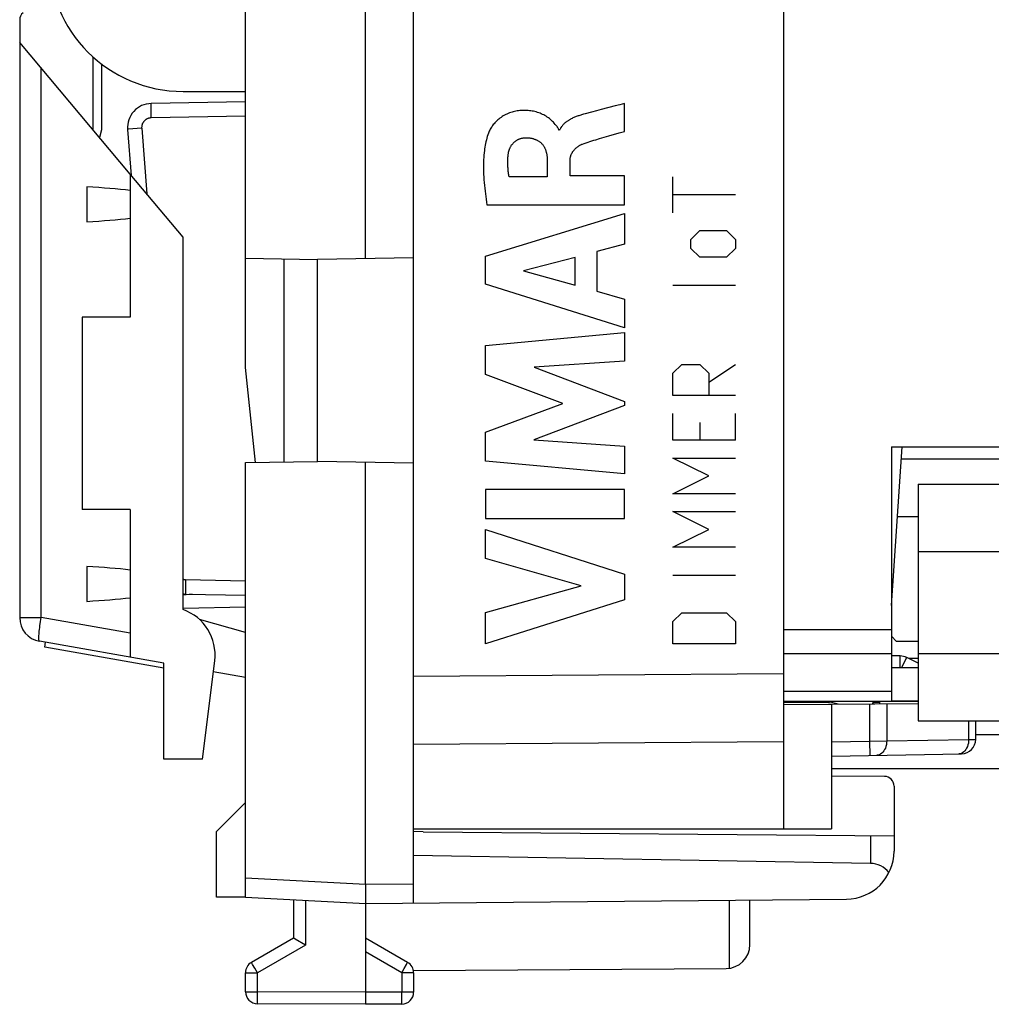
# Model space of a CAD drawing. Units: millimetres. Extents: x -79 to 21, y -24 to 47.
# Drawn here: x -77 to -57, y -24 to -4 of the extents above; entities that cross this region are included whole.
import ezdxf

# ---------------------------------------------------------------- set-up
doc = ezdxf.new("R2010")
doc.units = ezdxf.units.MM
doc.header["$LTSCALE"] = 19.36
doc.layers.get('0').update_dxf_attribs({"linetype": 'CONTINUOUS'})
for name, color, linetype in [('ASSI', 7, 'CONTINUOUS'), ('CURVE', 7, 'CONTINUOUS'), ('DRAFT', 7, 'CONTINUOUS'), ('IMPORT_IGES', 7, 'CONTINUOUS'), ('RACCORDO', 7, 'CONTINUOUS')]:
    doc.layers.add(name, color=color, linetype=linetype)

msp = doc.modelspace()

# ---------------------------------------------------------------- linework, layer by layer
at = {"color": 7, "linetype": 'CONTINUOUS'}
for p, q in [((-61.098, 20.906), (-61.098, -20.794)), ((-68.798, -17.879), (-68.798, 17.991)), ((-72.298, -11.187), (-72.298, 11.299)), ((-69.798, -8.927), (-69.798, 9.038)), ((-76.998, -3.959), (-76.998, -16.396)), ((-74.698, -7.167), (-76.998, -4.426)), ((-75.467, -6.251), (-75.467, -4.729)), ((-75.298, -4.869), (-75.298, -6.244)), ((-72.298, -5.662), (-74.262, -5.696)), ((-75.297, -6.244), (-75.339, -6.403)), ((-74.752, -6.234), (-74.678, -7.191)), ((-73.598, -16.229), (-73.598, -8.478)), ((-72.298, -8.918), (-70.798, -8.944)), ((-71.498, -8.932), (-71.498, -13.156)), ((-68.798, -8.909), (-70.798, -8.944)), ((-70.798, -13.144), (-70.798, -8.944)), ((-72.09, -13.167), (-72.298, -11.187)), ((-58.848, -12.844), (-53.348, -12.844)), ((-58.848, -12.844), (-58.848, -18.138)), ((-72.298, -13.17), (-70.798, -13.144)), ((-68.798, -13.179), (-70.798, -13.144)), ((-58.298, -13.617), (-53.548, -13.617)), ((-58.298, -13.617), (-58.298, -15.017)), ((-74.698, -15.983), (-74.698, -17.221)), ((-73.406, -15.907), (-73.598, -15.929)), ((-73.547, -15.905), (-72.298, -15.927)), ((-72.298, -16.181), (-73.598, -16.203)), ((-72.298, -16.709), (-73.256, -16.434)), ((-73.998, -17.344), (-76.585, -16.888)), ((-76.477, -17.008), (-76.46, -16.91)), ((-73.998, -17.446), (-76.477, -17.008)), ((-58.669, -17.194), (-58.848, -17.194)), ((-58.298, -17.144), (-58.298, -18.544)), ((-73.191, -19.344), (-72.939, -17.293)), ((-58.298, -17.344), (-58.534, -17.226)), ((-58.298, -17.244), (-58.498, -17.244)), ((-72.298, -17.644), (-72.967, -17.526)), ((-58.298, -17.444), (-58.848, -17.444)), ((-61.098, -18.204), (-58.298, -18.18)), ((-59.96, -18.194), (-60.1, -18.162)), ((-60.098, -18.195), (-60.098, -20.794)), ((-59.233, -18.144), (-59.243, -18.188)), ((-59.098, -18.144), (-59.098, -18.187)), ((-58.298, -18.138), (-58.848, -18.138)), ((-58.298, -18.544), (-53.548, -18.544)), ((-57.098, -18.931), (-57.098, -18.544)), ((-60.098, -19.278), (-57.393, -19.231)), ((-72.298, -20.244), (-72.898, -20.844)), ((-72.898, -22.213), (-72.898, -20.844)), ((-68.798, -20.794), (-60.098, -20.794)), ((-72.298, -22.213), (-72.898, -22.213))]:
    msp.add_line(p, q, dxfattribs=at)
at = {"color": 250, "linetype": 'CONTINUOUS'}
for p, q in [((-76.55, -16.396), (-76.55, -4.96)), ((-74.264, -5.778), (-74.264, -5.755)), ((-74.264, -5.817), (-74.264, -5.778)), ((-74.264, -5.861), (-74.264, -5.817)), ((-74.263, -5.927), (-74.264, -5.861)), ((-74.262, -5.996), (-74.263, -5.927)), ((-72.298, -5.961), (-74.262, -5.996)), ((-74.74, -6.233), (-74.75, -6.234)), ((-74.458, -6.211), (-74.74, -6.233)), ((-74.458, -6.211), (-74.352, -7.579)), ((-58.298, -15.017), (-53.548, -15.017)), ((-73.548, -15.691), (-73.549, -15.755)), ((-73.549, -15.755), (-73.549, -15.798)), ((-73.547, -15.605), (-73.548, -15.691)), ((-73.547, -15.605), (-72.298, -15.627)), ((-73.549, -15.798), (-73.549, -15.835)), ((-73.549, -15.835), (-73.549, -15.855)), ((-73.549, -15.855), (-73.549, -15.873)), ((-76.998, -16.396), (-76.55, -16.396)), ((-74.698, -16.722), (-76.55, -16.396)), ((-58.848, -16.65), (-61.098, -16.65)), ((-58.848, -17.152), (-61.098, -17.152)), ((-58.669, -17.444), (-58.669, -17.194)), ((-58.298, -17.144), (-53.548, -17.144)), ((-58.644, -17.444), (-58.534, -17.226)), ((-68.798, -17.616), (-61.098, -17.56)), ((-58.848, -17.936), (-61.098, -17.936)), ((-60.144, -18.144), (-60.146, -18.153)), ((-60.096, -18.144), (-60.1, -18.162)), ((-59.305, -18.189), (-59.305, -18.964)), ((-58.951, -18.185), (-58.951, -18.961)), ((-57.244, -18.932), (-57.244, -18.544)), ((-68.798, -19.03), (-61.098, -18.974)), ((-60.098, -18.978), (-59.305, -18.964)), ((-59.305, -18.964), (-58.951, -18.961)), ((-59.305, -18.964), (-59.3, -19.264)), ((-58.951, -18.961), (-57.244, -18.932)), ((-57.244, -18.932), (-57.098, -18.931)), ((-57.424, -19.229), (-57.451, -19.232))]:
    msp.add_line(p, q, dxfattribs=at)
for points in [[(-74.264, -5.755), (-74.264, -5.736), (-74.264, -5.728), (-74.264, -5.72), (-74.264, -5.714), (-74.263, -5.708), (-74.263, -5.704), (-74.263, -5.7), (-74.263, -5.698), (-74.263, -5.696), (-74.262, -5.696)], [(-74.262, -5.996), (-74.271, -5.996), (-74.28, -5.997), (-74.289, -5.998), (-74.298, -6), (-74.307, -6.002), (-74.316, -6.004), (-74.324, -6.007), (-74.333, -6.01), (-74.341, -6.014), (-74.349, -6.017), (-74.357, -6.022), (-74.365, -6.026), (-74.373, -6.031), (-74.38, -6.037), (-74.387, -6.042), (-74.394, -6.048), (-74.4, -6.055), (-74.407, -6.061), (-74.413, -6.068), (-74.418, -6.075), (-74.424, -6.083), (-74.429, -6.09), (-74.433, -6.098), (-74.437, -6.106), (-74.441, -6.114), (-74.445, -6.122), (-74.448, -6.131), (-74.451, -6.14), (-74.453, -6.148), (-74.455, -6.157), (-74.457, -6.166), (-74.458, -6.175), (-74.458, -6.184), (-74.459, -6.193), (-74.459, -6.202), (-74.458, -6.211)], [(-74.75, -6.234), (-74.751, -6.234), (-74.752, -6.234)], [(-73.598, -15.597), (-73.591, -15.599), (-73.582, -15.601), (-73.574, -15.603), (-73.565, -15.604), (-73.556, -15.605), (-73.547, -15.605)], [(-73.549, -15.873), (-73.549, -15.88), (-73.548, -15.887), (-73.548, -15.892), (-73.548, -15.897), (-73.548, -15.9), (-73.548, -15.903), (-73.547, -15.904), (-73.547, -15.905)], [(-76.585, -16.888), (-76.589, -16.885), (-76.592, -16.879), (-76.595, -16.87), (-76.597, -16.856), (-76.598, -16.84), (-76.598, -16.82), (-76.598, -16.796), (-76.597, -16.77), (-76.595, -16.741), (-76.593, -16.71), (-76.59, -16.676), (-76.586, -16.64), (-76.581, -16.602), (-76.576, -16.562), (-76.57, -16.522), (-76.564, -16.48), (-76.557, -16.438), (-76.55, -16.396)], [(-58.951, -18.961), (-58.953, -19), (-58.958, -19.038), (-58.966, -19.075), (-58.978, -19.11), (-58.993, -19.143), (-59.011, -19.172), (-59.031, -19.198), (-59.054, -19.22), (-59.078, -19.237), (-59.104, -19.25), (-59.131, -19.258), (-59.158, -19.261)], [(-57.259, -19.046), (-57.271, -19.081), (-57.286, -19.113)], [(-57.244, -18.932), (-57.246, -18.97), (-57.251, -19.009), (-57.259, -19.046)], [(-57.286, -19.113), (-57.304, -19.142), (-57.324, -19.168), (-57.347, -19.19), (-57.371, -19.208), (-57.397, -19.221), (-57.424, -19.229)]]:
    msp.add_lwpolyline(points, dxfattribs=at)
at = {"color": 7, "linetype": 'CONTINUOUS'}
for centre, radius, start, end in [((-76.798, -3.959), 0.2, 130, 180), ((-74.253, -6.196), 0.5, 90.9988, 184.4412), ((-73.538, -15.405), 0.5, 263.1494, 269), ((-73.931, -17.171), 1, 353, 70.511), ((-76.498, -16.396), 0.5, 180, 260), ((-58.669, -17.494), 0.3, 63.4349, 90), ((-60.257, -18.844), 0.7, 77, 90), ((-57.398, -18.931), 0.3, 271.0013, 0)]:
    msp.add_arc(centre, radius, start, end, dxfattribs=at)
at = {"layer": 'ASSI', "color": 7, "linetype": 'CONTINUOUS'}
for p, q in [((-58.298, -15.017), (-58.298, -17.144)), ((-58.298, -18.144), (-61.098, -18.144)), ((-33.798, -19.544), (-60.098, -19.544)), ((-61.798, -23.2), (-61.798, -22.274)), ((-68.803, -23.738), (-62.295, -23.7))]:
    msp.add_line(p, q, dxfattribs=at)
at = {"layer": 'ASSI', "color": 250, "linetype": 'CONTINUOUS'}
for p, q in [((-61.098, -18.154), (-60.139, -18.154)), ((-59.235, -18.154), (-59.098, -18.154)), ((-37.793, -18.834), (-57.098, -18.834)), ((-62.223, -23.695), (-62.223, -22.278))]:
    msp.add_line(p, q, dxfattribs=at)
at = {"layer": 'ASSI', "color": 7, "linetype": 'CONTINUOUS'}
msp.add_arc((-62.298, -23.2), 0.5, 270.3333, 360, dxfattribs=at)
at = {"layer": 'CURVE', "color": 250, "linetype": 'CONTINUOUS'}
for p, q in [((-64.406, -6.276), (-64.406, -5.694)), ((-65.227, -5.911), (-65.264, -5.921)), ((-64.602, -5.746), (-64.896, -5.823)), ((-65.759, -6.25), (-65.776, -6.25)), ((-64.736, -6.372), (-64.516, -6.308)), ((-64.516, -6.308), (-64.406, -6.276)), ((-66.015, -6.877), (-66.015, -7.223)), ((-65.54, -7.203), (-65.54, -6.878)), ((-66.015, -7.223), (-66.811, -7.223)), ((-64.406, -7.203), (-65.54, -7.203)), ((-64.406, -7.806), (-64.406, -7.203)), ((-63.399, -7.968), (-63.399, -7.225)), ((-62.099, -7.596), (-63.399, -7.596)), ((-67.305, -8.873), (-64.406, -7.983)), ((-67.271, -7.806), (-64.406, -7.806)), ((-64.406, -7.983), (-64.406, -8.621)), ((-63.027, -8.525), (-62.842, -8.339)), ((-62.842, -8.339), (-62.285, -8.339)), ((-62.285, -8.339), (-62.099, -8.525)), ((-63.027, -8.711), (-63.027, -8.525)), ((-62.099, -8.525), (-62.099, -8.711)), ((-64.406, -8.621), (-64.985, -8.778)), ((-64.985, -8.778), (-64.985, -9.602)), ((-62.842, -8.896), (-63.027, -8.711)), ((-62.099, -8.711), (-62.285, -8.896)), ((-67.305, -9.459), (-67.305, -8.873)), ((-65.432, -8.899), (-66.508, -9.177)), ((-65.432, -9.479), (-65.432, -8.899)), ((-62.285, -8.896), (-62.842, -8.896)), ((-66.508, -9.177), (-65.432, -9.479)), ((-64.406, -10.368), (-67.305, -9.459)), ((-64.985, -9.602), (-64.406, -9.769)), ((-62.099, -9.485), (-63.399, -9.485)), ((-64.406, -9.769), (-64.406, -10.368)), ((-67.305, -10.734), (-64.406, -10.463)), ((-64.406, -10.463), (-64.406, -11.055)), ((-67.305, -11.333), (-67.305, -10.734)), ((-64.406, -11.055), (-66.291, -11.18)), ((-66.291, -11.18), (-64.406, -11.899)), ((-63.399, -11.311), (-63.213, -11.125)), ((-63.213, -11.125), (-62.842, -11.125)), ((-62.842, -11.125), (-62.656, -11.311)), ((-62.656, -11.496), (-62.099, -11.125)), ((-65.695, -11.938), (-67.305, -11.333)), ((-63.399, -11.775), (-63.399, -11.311)), ((-62.656, -11.311), (-62.656, -11.775)), ((-62.099, -11.775), (-63.399, -11.775)), ((-67.305, -12.537), (-65.695, -11.938)), ((-64.406, -11.984), (-66.299, -12.694)), ((-64.406, -11.899), (-64.406, -11.984)), ((-63.399, -12.704), (-63.399, -12.146)), ((-62.099, -12.704), (-62.099, -12.146)), ((-62.842, -12.332), (-62.842, -12.704)), ((-67.305, -13.142), (-67.305, -12.537)), ((-66.299, -12.694), (-64.406, -12.825)), ((-62.099, -12.704), (-63.399, -12.704)), ((-64.406, -12.825), (-64.406, -13.404)), ((-62.656, -13.446), (-63.399, -13.075)), ((-63.399, -13.075), (-62.099, -13.075)), ((-64.406, -13.404), (-67.305, -13.142)), ((-63.399, -13.818), (-62.656, -13.446)), ((-64.406, -13.73), (-67.305, -13.73)), ((-67.305, -13.73), (-67.305, -14.335)), ((-64.406, -14.335), (-64.406, -13.73)), ((-62.099, -13.818), (-63.399, -13.818)), ((-67.305, -14.335), (-64.406, -14.335)), ((-62.656, -14.561), (-63.399, -14.189)), ((-63.399, -14.189), (-62.099, -14.189)), ((-67.305, -14.56), (-64.406, -15.492)), ((-67.305, -15.164), (-67.305, -14.56)), ((-63.399, -14.932), (-62.656, -14.561)), ((-62.099, -14.932), (-63.399, -14.932)), ((-65.309, -15.734), (-67.305, -15.164)), ((-64.406, -15.492), (-64.406, -16.025)), ((-62.099, -15.52), (-63.399, -15.52)), ((-67.305, -16.287), (-65.309, -15.734)), ((-64.406, -16.025), (-67.305, -16.944)), ((-67.305, -16.944), (-67.305, -16.287)), ((-63.399, -16.48), (-63.213, -16.294)), ((-63.213, -16.294), (-62.285, -16.294)), ((-62.285, -16.294), (-62.099, -16.48)), ((-63.399, -16.944), (-63.399, -16.48)), ((-62.099, -16.48), (-62.099, -16.944)), ((-62.099, -16.944), (-63.399, -16.944))]:
    msp.add_line(p, q, dxfattribs=at)
for points in [[(-64.406, -5.694), (-64.504, -5.72), (-64.602, -5.746)], [(-65.851, -6.13), (-65.87, -6.108), (-65.889, -6.087), (-65.909, -6.067), (-65.929, -6.048), (-65.949, -6.029), (-65.971, -6.011), (-65.993, -5.994), (-66.016, -5.978), (-66.04, -5.962), (-66.064, -5.948), (-66.089, -5.934), (-66.115, -5.922), (-66.141, -5.91), (-66.167, -5.899), (-66.193, -5.889), (-66.22, -5.88), (-66.248, -5.872), (-66.275, -5.865), (-66.303, -5.858), (-66.33, -5.853), (-66.358, -5.848), (-66.386, -5.845), (-66.414, -5.842), (-66.443, -5.84), (-66.471, -5.839), (-66.499, -5.839), (-66.527, -5.84), (-66.556, -5.841), (-66.584, -5.843), (-66.612, -5.847), (-66.64, -5.85), (-66.668, -5.855), (-66.695, -5.861), (-66.723, -5.868), (-66.75, -5.875), (-66.777, -5.884), (-66.804, -5.893), (-66.83, -5.903), (-66.856, -5.915), (-66.881, -5.927), (-66.907, -5.94), (-66.931, -5.954), (-66.955, -5.969), (-66.978, -5.985), (-67.001, -6.002), (-67.023, -6.02), (-67.045, -6.038), (-67.066, -6.057), (-67.086, -6.077), (-67.105, -6.098), (-67.124, -6.119), (-67.139, -6.136), (-67.153, -6.154), (-67.166, -6.173), (-67.179, -6.191), (-67.191, -6.211), (-67.202, -6.23), (-67.213, -6.25), (-67.223, -6.27), (-67.232, -6.291), (-67.24, -6.312)], [(-65.264, -5.921), (-65.283, -5.926), (-65.301, -5.932), (-65.32, -5.937), (-65.338, -5.943), (-65.356, -5.949), (-65.374, -5.955), (-65.393, -5.961), (-65.411, -5.968), (-65.429, -5.974), (-65.447, -5.982), (-65.464, -5.989), (-65.482, -5.997), (-65.5, -6.006), (-65.517, -6.015), (-65.529, -6.021), (-65.54, -6.027), (-65.551, -6.033), (-65.562, -6.04), (-65.573, -6.047), (-65.584, -6.054), (-65.595, -6.061), (-65.606, -6.068), (-65.616, -6.076), (-65.627, -6.084), (-65.637, -6.092), (-65.647, -6.1), (-65.656, -6.109), (-65.666, -6.117), (-65.675, -6.126), (-65.684, -6.135), (-65.692, -6.145), (-65.701, -6.154), (-65.709, -6.164), (-65.716, -6.174), (-65.724, -6.184), (-65.73, -6.194), (-65.737, -6.205), (-65.743, -6.216), (-65.749, -6.227), (-65.754, -6.238), (-65.759, -6.25)], [(-64.896, -5.823), (-64.994, -5.848), (-65.092, -5.874), (-65.227, -5.911)], [(-65.776, -6.25), (-65.778, -6.239), (-65.781, -6.23), (-65.784, -6.22), (-65.789, -6.211), (-65.794, -6.202), (-65.8, -6.193), (-65.806, -6.185), (-65.812, -6.176), (-65.819, -6.168), (-65.826, -6.16), (-65.851, -6.13)], [(-67.24, -6.312), (-67.252, -6.347), (-67.264, -6.383), (-67.274, -6.419), (-67.284, -6.455), (-67.292, -6.492), (-67.3, -6.528), (-67.307, -6.565), (-67.313, -6.602), (-67.319, -6.639), (-67.324, -6.677), (-67.33, -6.723), (-67.334, -6.77), (-67.338, -6.817), (-67.34, -6.864), (-67.342, -6.911), (-67.344, -6.958), (-67.344, -7.005), (-67.344, -7.052), (-67.342, -7.11), (-67.34, -7.168), (-67.337, -7.227), (-67.333, -7.285), (-67.328, -7.343), (-67.323, -7.401), (-67.317, -7.459), (-67.31, -7.517), (-67.303, -7.575), (-67.295, -7.632), (-67.287, -7.69), (-67.279, -7.748), (-67.271, -7.806)], [(-66.828, -6.749), (-66.826, -6.738), (-66.825, -6.727), (-66.823, -6.716), (-66.82, -6.705), (-66.818, -6.694), (-66.815, -6.683), (-66.812, -6.672), (-66.808, -6.661), (-66.804, -6.65), (-66.8, -6.639), (-66.796, -6.629), (-66.791, -6.619), (-66.786, -6.608), (-66.781, -6.598), (-66.775, -6.588), (-66.77, -6.578), (-66.764, -6.569), (-66.757, -6.559), (-66.75, -6.55), (-66.743, -6.541), (-66.736, -6.532), (-66.729, -6.524), (-66.721, -6.516), (-66.713, -6.508), (-66.704, -6.5), (-66.696, -6.492), (-66.687, -6.485), (-66.678, -6.478), (-66.669, -6.472), (-66.659, -6.465), (-66.649, -6.459), (-66.639, -6.454), (-66.629, -6.448), (-66.619, -6.443), (-66.608, -6.439), (-66.598, -6.434), (-66.587, -6.43), (-66.576, -6.426), (-66.566, -6.423), (-66.555, -6.42), (-66.544, -6.417), (-66.532, -6.414), (-66.521, -6.412), (-66.51, -6.41), (-66.499, -6.409), (-66.488, -6.408), (-66.477, -6.407), (-66.465, -6.407)], [(-66.465, -6.407), (-66.453, -6.407), (-66.44, -6.407), (-66.428, -6.408), (-66.415, -6.409), (-66.402, -6.41), (-66.389, -6.411), (-66.376, -6.413), (-66.363, -6.415), (-66.35, -6.418), (-66.338, -6.42), (-66.325, -6.424), (-66.312, -6.427), (-66.3, -6.431), (-66.287, -6.435), (-66.275, -6.439), (-66.263, -6.444), (-66.251, -6.449), (-66.239, -6.454), (-66.227, -6.46), (-66.216, -6.466), (-66.205, -6.472), (-66.194, -6.479), (-66.183, -6.486), (-66.173, -6.493), (-66.163, -6.501), (-66.153, -6.509), (-66.144, -6.517), (-66.135, -6.526), (-66.126, -6.535), (-66.118, -6.544), (-66.11, -6.554), (-66.103, -6.563), (-66.095, -6.574), (-66.089, -6.584), (-66.082, -6.595), (-66.076, -6.606), (-66.071, -6.617), (-66.065, -6.628), (-66.06, -6.64), (-66.055, -6.651), (-66.051, -6.663), (-66.047, -6.675), (-66.043, -6.688), (-66.039, -6.7), (-66.036, -6.712), (-66.033, -6.725), (-66.03, -6.738), (-66.028, -6.75), (-66.025, -6.763), (-66.023, -6.776), (-66.022, -6.788), (-66.02, -6.801), (-66.019, -6.814), (-66.018, -6.827), (-66.017, -6.839), (-66.016, -6.852), (-66.015, -6.865), (-66.015, -6.877)], [(-65.54, -6.878), (-65.54, -6.869), (-65.54, -6.86), (-65.539, -6.851), (-65.538, -6.842), (-65.537, -6.833), (-65.536, -6.824), (-65.534, -6.815), (-65.532, -6.806), (-65.53, -6.797), (-65.528, -6.789), (-65.525, -6.78), (-65.522, -6.771), (-65.519, -6.762), (-65.515, -6.754), (-65.511, -6.745), (-65.507, -6.737), (-65.503, -6.729), (-65.498, -6.72), (-65.494, -6.712), (-65.488, -6.704), (-65.483, -6.697), (-65.478, -6.689), (-65.472, -6.681), (-65.466, -6.674), (-65.459, -6.665), (-65.452, -6.656), (-65.444, -6.648), (-65.436, -6.64), (-65.428, -6.632), (-65.419, -6.624), (-65.411, -6.616), (-65.402, -6.609), (-65.393, -6.602), (-65.384, -6.595), (-65.375, -6.588), (-65.365, -6.582), (-65.356, -6.576), (-65.346, -6.57), (-65.336, -6.564), (-65.326, -6.559), (-65.316, -6.554), (-65.306, -6.549), (-65.295, -6.545), (-65.285, -6.541)], [(-65.285, -6.541), (-65.246, -6.526), (-65.206, -6.512), (-65.167, -6.499), (-65.127, -6.486), (-65.087, -6.474), (-65.047, -6.462), (-65.007, -6.45)], [(-65.007, -6.45), (-64.927, -6.427), (-64.736, -6.372)], [(-66.811, -7.223), (-66.814, -7.201), (-66.818, -7.178), (-66.821, -7.156), (-66.824, -7.133), (-66.827, -7.111), (-66.829, -7.088), (-66.831, -7.066), (-66.833, -7.043), (-66.834, -7.02), (-66.836, -6.998), (-66.837, -6.975), (-66.837, -6.952), (-66.837, -6.93), (-66.837, -6.907), (-66.837, -6.884), (-66.836, -6.861), (-66.835, -6.839), (-66.834, -6.816), (-66.832, -6.794), (-66.83, -6.771), (-66.828, -6.749)]]:
    msp.add_lwpolyline(points, dxfattribs=at)
at = {"layer": 'DRAFT', "color": 7, "linetype": 'CONTINUOUS'}
for p, q in [((-73.598, -5.444), (-72.298, -5.444)), ((-74.698, -7.167), (-74.698, -10.144)), ((-73.598, -8.478), (-74.698, -7.167)), ((-75.598, -7.43), (-75.598, -8.158)), ((-75.698, -10.144), (-75.698, -14.144)), ((-74.698, -10.144), (-75.698, -10.144)), ((-74.698, -14.144), (-75.698, -14.144)), ((-74.698, -14.144), (-74.698, -15.983)), ((-75.598, -15.33), (-75.598, -16.058)), ((-73.998, -19.344), (-73.998, -17.344)), ((-61.098, -18.204), (-60.098, -18.195)), ((-60.098, -18.195), (-60.098, -20.794)), ((-73.191, -19.344), (-73.998, -19.344)), ((-68.798, -20.794), (-61.098, -20.794)), ((-68.598, -20.855), (-68.798, -20.844))]:
    msp.add_line(p, q, dxfattribs=at)
msp.add_arc((-73.598, -2.644), 2.8, 180, 270, dxfattribs=at)
for centre, start_param, end_param in [((-77.677, -7.794), 0.751934, 1.035887), ((-77.677, -7.794), -1.035887, -0.751934), ((-77.677, -15.694), 0.751934, 1.035887), ((-77.677, -15.694), -1.035887, -0.751934)]:
    msp.add_ellipse(centre, major_axis=(4.08, 0), ratio=0.103645, start_param=start_param, end_param=end_param, dxfattribs=at)
at = {"layer": 'IMPORT_IGES', "color": 7, "linetype": 'CONTINUOUS'}
for p, q in [((-58.848, -16.141), (-58.628, -12.844)), ((-53.348, -13.098), (-58.645, -13.098)), ((-58.724, -14.291), (-58.298, -14.291)), ((-58.748, -16.891), (-58.848, -16.784)), ((-58.298, -16.891), (-58.748, -16.891))]:
    msp.add_line(p, q, dxfattribs=at)
at = {"layer": 'RACCORDO', "color": 7, "linetype": 'CONTINUOUS'}
for p, q in [((-68.798, -22.335), (-68.798, 22.447)), ((-61.098, 20.906), (-61.098, -20.794)), ((-72.298, -22.213), (-72.298, -13.17)), ((-69.798, -21.944), (-69.798, -13.162)), ((-58.669, -17.194), (-58.848, -17.194)), ((-58.298, -17.344), (-58.534, -17.226)), ((-60.098, -18.195), (-58.298, -18.18)), ((-59.098, -18.144), (-59.098, -18.187)), ((-57.098, -18.931), (-57.098, -18.544)), ((-60.098, -19.278), (-57.393, -19.231)), ((-58.997, -19.701), (-60.098, -19.695)), ((-58.798, -19.901), (-58.798, -21.257)), ((-68.598, -20.855), (-58.798, -20.94)), ((-59.289, -21.51), (-68.798, -21.344)), ((-69.798, -21.944), (-69.797, -21.982)), ((-69.797, -22.075), (-69.798, -22.22)), ((-69.797, -21.982), (-69.797, -22.02)), ((-69.797, -22.02), (-69.797, -22.075)), ((-72.298, -22.213), (-69.798, -22.344)), ((-71.298, -22.265), (-71.298, -23.067)), ((-69.798, -22.22), (-69.799, -22.281)), ((-69.799, -22.281), (-69.799, -22.308)), ((-69.799, -22.308), (-69.799, -22.322)), ((-69.798, -22.344), (-59.789, -22.257)), ((-69.798, -22.344), (-69.798, -24.444)), ((-71.298, -23.067), (-72.173, -23.572)), ((-71.266, -23.085), (-71.293, -23.07)), ((-71.049, -23.211), (-71.266, -23.085)), ((-68.923, -23.572), (-69.798, -23.067)), ((-72.298, -24.181), (-72.298, -23.788)), ((-68.798, -23.788), (-68.798, -24.19)), ((-69.798, -24.444), (-72.049, -24.431)), ((-69.046, -24.44), (-69.798, -24.444))]:
    msp.add_line(p, q, dxfattribs=at)
at = {"layer": 'RACCORDO', "color": 250, "linetype": 'CONTINUOUS'}
for p, q in [((-58.669, -17.444), (-58.669, -17.194)), ((-58.644, -17.444), (-58.534, -17.226)), ((-68.798, -17.616), (-61.098, -17.56)), ((-59.305, -18.189), (-59.305, -18.964)), ((-58.951, -18.185), (-58.951, -18.961)), ((-57.244, -18.932), (-57.244, -18.544)), ((-68.798, -19.03), (-61.098, -18.974)), ((-60.098, -18.978), (-59.305, -18.964)), ((-59.305, -18.964), (-58.951, -18.961)), ((-59.305, -18.964), (-59.3, -19.264)), ((-58.951, -18.961), (-57.244, -18.932)), ((-57.244, -18.932), (-57.098, -18.931)), ((-57.424, -19.229), (-57.451, -19.232)), ((-59.289, -20.936), (-59.289, -21.51)), ((-72.298, -21.813), (-69.798, -21.944)), ((-69.798, -21.944), (-68.798, -21.935)), ((-71.049, -22.279), (-71.049, -23.211)), ((-71.049, -23.211), (-72.049, -23.788)), ((-69.046, -23.788), (-69.798, -23.355)), ((-72.163, -23.591), (-72.167, -23.583)), ((-72.15, -23.614), (-72.163, -23.591)), ((-72.106, -23.69), (-72.15, -23.614)), ((-72.049, -23.788), (-72.106, -23.69)), ((-69.046, -23.788), (-68.996, -23.701)), ((-68.996, -23.701), (-68.946, -23.614)), ((-68.946, -23.614), (-68.936, -23.596)), ((-68.936, -23.596), (-68.929, -23.583)), ((-68.929, -23.583), (-68.925, -23.577)), ((-72.298, -23.788), (-72.049, -23.788)), ((-72.049, -24.181), (-72.049, -23.788)), ((-68.798, -23.788), (-69.046, -23.788)), ((-69.046, -23.788), (-69.046, -24.19)), ((-72.298, -24.181), (-72.049, -24.181)), ((-72.05, -24.258), (-72.049, -24.181)), ((-69.798, -24.194), (-72.049, -24.181)), ((-72.05, -24.348), (-72.05, -24.258)), ((-72.05, -24.397), (-72.05, -24.348)), ((-69.046, -24.19), (-69.798, -24.194)), ((-68.798, -24.19), (-69.046, -24.19)), ((-69.046, -24.279), (-69.046, -24.19)), ((-69.046, -24.376), (-69.046, -24.279)), ((-69.046, -24.412), (-69.046, -24.376)), ((-72.05, -24.414), (-72.05, -24.397)), ((-72.05, -24.422), (-72.05, -24.414))]:
    msp.add_line(p, q, dxfattribs=at)
for points in [[(-58.951, -18.961), (-58.953, -19), (-58.958, -19.038), (-58.966, -19.075), (-58.978, -19.11), (-58.993, -19.143), (-59.011, -19.172), (-59.031, -19.198), (-59.054, -19.22), (-59.078, -19.237), (-59.104, -19.25), (-59.131, -19.258), (-59.158, -19.261)], [(-57.244, -18.932), (-57.246, -18.97), (-57.251, -19.009), (-57.259, -19.046), (-57.271, -19.081), (-57.286, -19.113)], [(-57.286, -19.113), (-57.304, -19.142), (-57.324, -19.168), (-57.347, -19.19), (-57.371, -19.208), (-57.397, -19.221), (-57.424, -19.229)], [(-72.167, -23.583), (-72.17, -23.577), (-72.171, -23.575), (-72.172, -23.573), (-72.173, -23.572), (-72.173, -23.572)], [(-68.925, -23.577), (-68.924, -23.575), (-68.923, -23.573), (-68.923, -23.572), (-68.923, -23.572)], [(-72.049, -24.431), (-72.049, -24.431), (-72.049, -24.43), (-72.049, -24.428), (-72.05, -24.426), (-72.05, -24.422)], [(-69.046, -24.44), (-69.046, -24.439), (-69.046, -24.438), (-69.046, -24.437), (-69.046, -24.434), (-69.046, -24.431), (-69.046, -24.428), (-69.046, -24.412)]]:
    msp.add_lwpolyline(points, dxfattribs=at)
at = {"layer": 'RACCORDO', "color": 7, "linetype": 'CONTINUOUS'}
for points in [[(-69.799, -22.322), (-69.799, -22.328), (-69.799, -22.333), (-69.799, -22.337), (-69.798, -22.34), (-69.798, -22.342), (-69.798, -22.344), (-69.798, -22.344)], [(-71.293, -23.07), (-71.295, -23.069), (-71.296, -23.068), (-71.297, -23.067), (-71.298, -23.067)]]:
    msp.add_lwpolyline(points, dxfattribs=at)
for centre, radius, start, end in [((-58.669, -17.494), 0.3, 63.4349, 90), ((-57.398, -18.931), 0.3, 271.0013, 0), ((-58.998, -19.901), 0.2, 0, 89.6667), ((-59.798, -21.257), 1, 270.5, 360), ((-72.048, -23.788), 0.25, 120, 180), ((-69.048, -23.788), 0.25, 0, 60), ((-72.048, -24.181), 0.25, 180, 269.6667), ((-69.048, -24.19), 0.25, 270.3333, 360)]:
    msp.add_arc(centre, radius, start, end, dxfattribs=at)
msp.add_ellipse((-59.298, -22.01), major_axis=(0, 0.5), ratio=1, start_param=-0.910228, end_param=-0.017453, dxfattribs=at)

doc.saveas('drawing.dxf')
